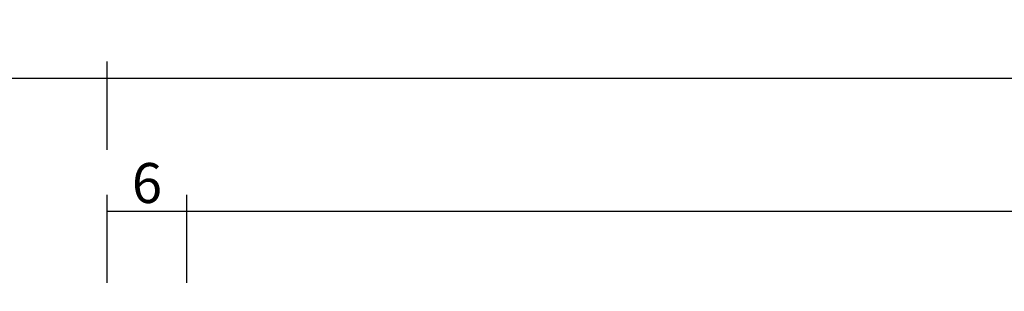
# Model space of a CAD drawing. Units: millimetres. Extents: x 0 to 1621, y -2991 to -50.
# Drawn here: x 109 to 183, y -2881 to -2860 of the extents above; entities that cross this region are included whole.
import ezdxf

# ---------------------------------------------------------------- set-up
doc = ezdxf.new("R2010")
doc.units = ezdxf.units.MM
doc.header["$PDMODE"] = 3
doc.header["$PDSIZE"] = -0.5
doc.layers.add('CrossSectionsDim', color=3, linetype='Continuous')
doc.styles.add('CrossSection', font='simplex.shx', dxfattribs={"height": 3})
doc.dimstyles.new('CrossSection', dxfattribs={"dimtxt": 3, "dimasz": 3, "dimexe": 1.25, "dimexo": 0.625, "dimtad": 1, "dimdec": 1, "dimtxsty": 'CrossSection', "dimblk": 'NONE', "dimcen": 2.5, "dimclrd": 256, "dimclre": 256, "dimadec": 0, "dimazin": 2, "dimtfac": 1, "dimtdec": 4, "dimtofl": 0, "dimtmove": 0, "dimatfit": 3, "dimfxl": 1, "dimtolj": 1, "dimtzin": 0, "dimarcsym": 0})

# ---------------------------------------------------------------- blocks, each defined once
blk = doc.blocks.new('*D108')
at = {"layer": 'CrossSectionsDim', "lineweight": -2}
for p, q in [((115.5, 59.825), (115.5, 66.45)), ((121.5, 59.825), (121.5, 66.45)), ((115.5, 65.2), (121.5, 65.2))]:
    blk.add_line(p, q, dxfattribs=at)
at = {"layer": 'Defpoints', "color": 0}
for p in [(121.5, 65.2), (115.5, 59.2), (121.5, 59.2)]:
    blk.add_point(p, dxfattribs=at)
at = {"layer": 'CrossSectionsDim', "color": 0, "insert": (118.5, 67.325), "char_height": 3, "attachment_point": 5, "style": 'CrossSection'}
blk.add_mtext('\\A1;6', dxfattribs=at)
blk = doc.blocks.new('_NONE')
blk = doc.blocks.new('*D109')
at = {"layer": 'CrossSectionsDim', "lineweight": -2}
for p, q in [((121.5, 59.825), (121.5, 66.45)), ((878.5, 59.825), (878.5, 66.45)), ((121.5, 65.2), (878.5, 65.2))]:
    blk.add_line(p, q, dxfattribs=at)
at = {"layer": 'Defpoints', "color": 0}
for p in [(878.5, 65.2), (121.5, 59.2), (878.5, 59.2)]:
    blk.add_point(p, dxfattribs=at)
at = {"layer": 'CrossSectionsDim', "color": 0, "insert": (500, 67.325), "char_height": 3, "attachment_point": 5, "style": 'CrossSection'}
blk.add_mtext('\\A1;757', dxfattribs=at)
blk = doc.blocks.new('*D110')
at = {"layer": 'CrossSectionsDim', "lineweight": -2}
for p, q in [((115.5, 69.825), (115.5, 76.45)), ((884.5, 69.825), (884.5, 76.45)), ((115.5, 75.2), (884.5, 75.2))]:
    blk.add_line(p, q, dxfattribs=at)
at = {"layer": 'Defpoints', "color": 0}
for p in [(884.5, 75.2), (115.5, 69.2), (884.5, 69.2)]:
    blk.add_point(p, dxfattribs=at)
at = {"layer": 'CrossSectionsDim', "color": 0, "insert": (500, 77.325), "char_height": 3, "attachment_point": 5, "style": 'CrossSection'}
blk.add_mtext('\\A1;769', dxfattribs=at)
blk = doc.blocks.new('*D112')
at = {"layer": 'CrossSectionsDim', "lineweight": -2}
for p, q in [((41.2, 69.825), (41.2, 76.45)), ((115.5, 69.825), (115.5, 76.45)), ((41.2, 75.2), (115.5, 75.2))]:
    blk.add_line(p, q, dxfattribs=at)
at = {"layer": 'Defpoints', "color": 0}
for p in [(115.5, 75.2), (41.2, 69.2), (115.5, 69.2)]:
    blk.add_point(p, dxfattribs=at)
at = {"layer": 'CrossSectionsDim', "color": 0, "insert": (78.35, 77.611), "char_height": 3, "attachment_point": 5, "style": 'CrossSection'}
blk.add_mtext('\\A1;74,3', dxfattribs=at)
blk = doc.blocks.new('*D67')
at = {"layer": 'CrossSectionsDim', "lineweight": -2}
for p, q in [((115.5, -2880.175), (115.5, -2873.55)), ((121.5, -2880.175), (121.5, -2873.55)), ((115.5, -2874.8), (121.5, -2874.8))]:
    blk.add_line(p, q, dxfattribs=at)
at = {"layer": 'Defpoints', "color": 0}
for p in [(121.5, -2874.8), (115.5, -2880.8), (121.5, -2880.8)]:
    blk.add_point(p, dxfattribs=at)
at = {"layer": 'CrossSectionsDim', "color": 0, "insert": (118.5, -2872.675), "char_height": 3, "attachment_point": 5, "style": 'CrossSection'}
blk.add_mtext('\\A1;6', dxfattribs=at)
blk = doc.blocks.new('*D68')
at = {"layer": 'CrossSectionsDim', "lineweight": -2}
for p, q in [((121.5, -2880.175), (121.5, -2873.55)), ((878.5, -2880.175), (878.5, -2873.55)), ((121.5, -2874.8), (878.5, -2874.8))]:
    blk.add_line(p, q, dxfattribs=at)
at = {"layer": 'Defpoints', "color": 0}
for p in [(878.5, -2874.8), (121.5, -2880.8), (878.5, -2880.8)]:
    blk.add_point(p, dxfattribs=at)
at = {"layer": 'CrossSectionsDim', "color": 0, "insert": (500, -2872.675), "char_height": 3, "attachment_point": 5, "style": 'CrossSection'}
blk.add_mtext('\\A1;757', dxfattribs=at)
blk = doc.blocks.new('*D69')
at = {"layer": 'CrossSectionsDim', "lineweight": -2}
for p, q in [((115.5, -2870.175), (115.5, -2863.55)), ((884.5, -2870.175), (884.5, -2863.55)), ((115.5, -2864.8), (884.5, -2864.8))]:
    blk.add_line(p, q, dxfattribs=at)
at = {"layer": 'Defpoints', "color": 0}
for p in [(884.5, -2864.8), (115.5, -2870.8), (884.5, -2870.8)]:
    blk.add_point(p, dxfattribs=at)
at = {"layer": 'CrossSectionsDim', "color": 0, "insert": (500, -2862.675), "char_height": 3, "attachment_point": 5, "style": 'CrossSection'}
blk.add_mtext('\\A1;769', dxfattribs=at)
blk = doc.blocks.new('*D71')
at = {"layer": 'CrossSectionsDim', "lineweight": -2}
for p, q in [((41.2, -2870.175), (41.2, -2863.55)), ((115.5, -2870.175), (115.5, -2863.55)), ((41.2, -2864.8), (115.5, -2864.8))]:
    blk.add_line(p, q, dxfattribs=at)
at = {"layer": 'Defpoints', "color": 0}
for p in [(115.5, -2864.8), (41.2, -2870.8), (115.5, -2870.8)]:
    blk.add_point(p, dxfattribs=at)
at = {"layer": 'CrossSectionsDim', "color": 0, "insert": (78.35, -2862.389), "char_height": 3, "attachment_point": 5, "style": 'CrossSection'}
blk.add_mtext('\\A1;74,3', dxfattribs=at)
blk = doc.blocks.new('CS_8HORL1')
at = {"layer": 'CrossSectionsDim'}
for base, p1, p2, picture, middle in [((115.5, 75.2), (41.2, 69.2), (115.5, 69.2), '*D112', (78.35, 75.2)), ((884.5, 75.2), (115.5, 69.2), (884.5, 69.2), '*D110', (500, 75.2)), ((121.5, 65.2), (115.5, 59.2), (121.5, 59.2), '*D108', (118.5, 65.2)), ((878.5, 65.2), (121.5, 59.2), (878.5, 59.2), '*D109', (500, 65.2))]:
    dim = blk.add_linear_dim(base=base, p1=p1, p2=p2, dimstyle='CrossSection', override={"dimpost": '<>'}, dxfattribs=at)
    dim.commit()
    dim.dimension.update_dxf_attribs({"geometry": picture, "text_midpoint": middle, "dimtype": 160})

msp = doc.modelspace()

# ---------------------------------------------------------------- block references
msp.add_blockref('CS_8HORL1', (0, -2940))

# ---------------------------------------------------------------- dimensions: what is measured, and where the dimension line sits
at = {"layer": 'CrossSectionsDim'}
for base, p1, p2, picture, middle in [((115.5, -2864.8), (41.2, -2870.8), (115.5, -2870.8), '*D71', (78.35, -2864.8)), ((884.5, -2864.8), (115.5, -2870.8), (884.5, -2870.8), '*D69', (500, -2864.8)), ((121.5, -2874.8), (115.5, -2880.8), (121.5, -2880.8), '*D67', (118.5, -2874.8)), ((878.5, -2874.8), (121.5, -2880.8), (878.5, -2880.8), '*D68', (500, -2874.8))]:
    dim = msp.add_linear_dim(base=base, p1=p1, p2=p2, dimstyle='CrossSection', override={"dimpost": '<>'}, dxfattribs=at)
    dim.commit()
    dim.dimension.update_dxf_attribs({"geometry": picture, "text_midpoint": middle, "dimtype": 160})

doc.saveas('drawing.dxf')
